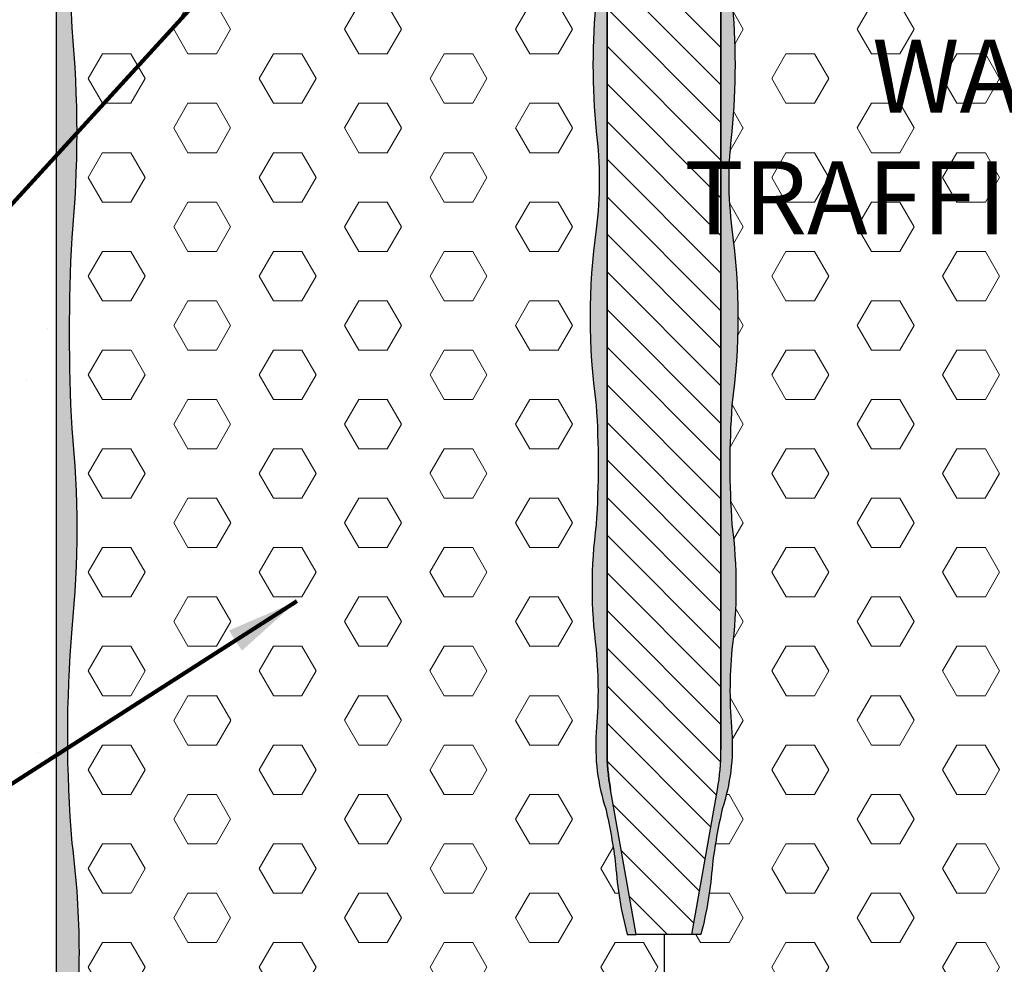
# Model space of a CAD drawing. Extents: x 40 to 3254, y 24 to 1977.
# Drawn here: x 49 to 51, y 32 to 34 of the extents above; entities that cross this region are included whole.
import ezdxf

# ---------------------------------------------------------------- set-up
doc = ezdxf.new("R2010")
doc.units = 0
doc.header["$LTSCALE"] = 5
doc.header["$MEASUREMENT"] = 0
doc.linetypes.add('PHANTOMX2', pattern=[5, 2.5, -0.5, 0.5, -0.5, 0.5, -0.5])
for name, color, linetype, lineweight in [('CONCRETE - H', 130, 'CONTINUOUS', 9), ('CONCRETE - L', 132, 'PHANTOMX2', 20), ('EPOXY ADHESIVE - H', 50, 'CONTINUOUS', 15), ('EPOXY ADHESIVE - L', 52, 'CONTINUOUS', 25), ('FOAM INSERT - H', 150, 'CONTINUOUS', 9), ('FOAM INSERT - L', 152, 'CONTINUOUS', 25), ('SPLINE - H', 251, 'CONTINUOUS', 15), ('SPLINE - L', 7, 'CONTINUOUS', 25), ('TEXT - 4', 241, 'CONTINUOUS', 25)]:
    doc.layers.add(name, color=color, linetype=linetype, lineweight=lineweight)
doc.styles.add('ROMANS', font='romans', dxfattribs={"width": 0.9})
doc.dimstyles.get("Standard").update_dxf_attribs({"dimtxt": 0.18, "dimasz": 0.18, "dimexe": 0.18, "dimexo": 0.0625, "dimgap": 0.09, "dimtad": 0, "dimtih": 1, "dimtoh": 1, "dimdec": 4, "dimzin": 0, "dimdsep": 46, "dimtxsty": 'Standard', "dimcen": 0.09, "dimadec": 0, "dimazin": 0, "dimtfac": 1, "dimtdec": 4, "dimtofl": 0, "dimtmove": 0, "dimatfit": 3, "dimfxl": 1, "dimtolj": 1, "dimtzin": 0, "dimarcsym": 0})
pattern_1 = [(0, (0.7295917219182044, -0.1987212906090718), (0, 0.08118988160479113), [0.046875, -0.09375]), (120, (0.7295917219182044, -0.1987212906090718), (-0.0703125, -0.04059494080239554), [0.04687499999999995, -0.0937499999999999]), (59.99999999999999, (0.7764667219182044, -0.1987212906090718), (-0.07031249999999999, 0.04059494080239557), [0.046875, -0.09375])]
pattern_2 = [(82.50000000000001, (0.7295917219191139, -0.02641452160529667), (-0.02814026367819285, 0.0263585424506322), [0, -0.03039999999999997, 0, -0.03399999999999993, 0, -0.03249999999999993]), (52.49999999999999, (0.7295917219191139, -0.02641452160529667), (-0.01488275021484172, 0.06493959459407356), [0, -0.0164, 0, -0.0274, 0, -0.0105]), (12.5, (0.7121968951019255, -0.04380934842248507), (0.04396058545780594, 0.04412064766304935), [0, -0.01, 0, -0.036, 0, -0.047]), (2.499999999999997, (0.7121968951019255, -0.04380934842248507), (0.03010084327103237, 0.05492525701690203), [0, -0.005, 0, -0.0236, 0, -0.027])]

msp = doc.modelspace()

# ---------------------------------------------------------------- hatches: boundary and pattern name
at = {"layer": 'CONCRETE - H'}
h = msp.add_hatch(dxfattribs=at)
h.set_pattern_fill('AR-CONC', color=256, scale=0.12, angle=90, style=0)
h.set_pattern_definition([(140, (1.07944985899907, 0), (0.07530256197911418, 0.8607122191209041), [0.09, -0.99]), (85.00000000000001, (1.07944985899907, 0), (-0.9026305604400142, -0.1665016003355999), [0.072, -0.7919999999999999]), (190.45144446, (1.085725071799069, 0.07172601719999999), (-0.8273279891623553, 0.6942106160725343), [0.0764882304, -0.8413705343999999]), (136.1842, (0.8394498589990695, 1.469576158976824e-17), (0.1986231369516919, 1.280689596805887), [0.1349999999999999, -1.484999999999999]), (186.63563549, (0.8560018273990695, 0.106724094), (-1.16894232092946, 1.121594334809074), [0.1147324104, -1.262056512]), (81.18416399000002, (0.8394498589990695, 1.469576158976824e-17), (-1.168942320323988, 1.121594334065728), [0.108, -1.1880000012]), (111, (0.8994498589990696, 0.12), (0.4831426687984066, 0.716288462542154), [0.09, -0.99]), (56.00000000000004, (0.8994498589990696, 0.12), (-0.8701800540562236, 0.2919783983058981), [0.072, -0.7919999999999999]), (161.45144474, (0.9397117477990695, 0.1796907048), (-0.3870373833676245, 1.008266852075965), [0.07648822799999996, -0.8413705343999995]), (127.5, (1.07944985899907, 0), (-0.3994726245975738, 0.01459182638074883), [0, -0.7823999999999999, 0, -0.8039999999999999, 0, -0.7949999999999999]), (97.49999999999997, (1.07944985899907, 0), (-0.4732940542588323, 0.3156834449305784), [0, -0.4584, 0, -0.7644, 0, -0.303]), (57.49999999999999, (1.07944985899907, -0.2676), (0.02706584608125574, 0.6405869234068908), [0, -0.2999999999999998, 0, -0.9359999999999996, 0, -1.241999999999999]), (47.5, (1.07944985899907, -0.3876), (-0.1201259787987812, 0.6998234032108634), [0, -0.39, 0, -0.6215999999999999, 0, -0.8819999999999999])])
edge = h.paths.add_edge_path()
edge.add_arc((49.82573490796619, 35.50312216182378), 0.3750140795486914, 179.6201908047407, 180.3798091990263)
edge.add_line((49.4507290679331, 35.50063624130332), (49.45072906793328, 30.77138142011341))
edge.add_arc((49.74405412565751, 32.01473483896267), 1.277484760634382, 199.8950385171462, 256.72580597819467, ccw=False)
edge.add_line((48.54281272356592, 31.58000916965601), (48.6960762488421, 31.58000916965601))
edge.add_line((48.6960762488421, 31.58000916965601), (48.6960762488421, 31.76000916965601))
edge.add_line((48.6960762488421, 31.76000916965601), (48.49222260861963, 31.76000916965601))
edge.add_arc((49.74405412565758, 32.01473483896269), 1.277484760634462, 164.392419810396, 191.5016555410225, ccw=False)
edge.add_arc((47.06116491081148, 32.81438268555147), 1.522388885340541, 342.5728743939425, 393.670663442139)
edge.add_arc((49.565931344158, 34.41196178663557), 1.449106969748146, 154.0274189228727, 211.3323950103537, ccw=False)
edge.add_arc((46.83057037738236, 35.6407428629298), 1.550932063815479, 337.474336344821, 384.2949901185195)
edge.add_arc((49.5927845275482, 36.88662347434943), 1.479257106618439, 186.5128760817615, 204.2591174820817, ccw=False)
edge.add_line((48.12307396875445, 36.7188365235716), (49.45072906793294, 36.71883652357342))
edge.add_line((49.45072906793294, 36.71883652357342), (49.45072906793294, 35.50560808231959))
at = {"layer": 'EPOXY ADHESIVE - H'}
h = msp.add_hatch(dxfattribs=at)
h.set_pattern_fill('AR-SAND', color=256, scale=0.02, angle=45, style=0)
h.set_pattern_definition([(82.50000000000001, (0.8390736641669818, -0.4169325793729186), (-0.02814026367819285, 0.0263585424506322), [0, -0.03039999999999997, 0, -0.03399999999999994, 0, -0.03249999999999994]), (52.49999999999999, (0.8390736641669818, -0.4169325793729186), (-0.01488275021484172, 0.06493959459407356), [0, -0.0164, 0, -0.0274, 0, -0.0105]), (12.5, (0.8216788373497934, -0.434327406190107), (0.04396058545780594, 0.04412064766304935), [0, -0.01, 0, -0.036, 0, -0.047]), (2.499999999999997, (0.8216788373497934, -0.434327406190107), (0.03010084327103237, 0.05492525701690203), [0, -0.005, 0, -0.0236, 0, -0.027])])
edge = h.paths.add_edge_path()
edge.add_line((49.47257696631578, 31.38988661345835), (49.47268116226083, 31.53264872643588))
edge.add_arc((49.52257696631587, 31.52942246889297), 0.05000000000032114, 158.7238627047201, 176.3004109450198, ccw=False)
edge.add_arc((58.89737041219521, 31.73337849880333), 9.423217732647188, 178.870132934542, 181.129867065458, ccw=False)
edge.add_arc((48.12593361315637, 32.09870233549434), 1.36193337357378, 352.4260344370181, 367.5739655629797)
edge.add_arc((51.61139163069358, 32.45442769930464), 2.142665082670067, 175.2826237890073, 184.7173762109952, ccw=False)
edge.add_arc((47.82562140279133, 32.79552748107213), 1.658579717570354, 354.2945959478944, 365.7054040521056)
edge.add_arc((52.35173288630647, 33.11715605809831), 2.880016532651197, 176.8801696761151, 183.1198303238847, ccw=False)
edge.add_arc((47.62872129573568, 33.44653244744473), 1.855312598737207, 354.6610171079524, 365.3389828920476)
edge.add_arc((54.48360882144686, 33.81919266944018), 5.01161737416728, 177.7125649065294, 182.2874350934705, ccw=False)
edge.add_arc((46.82687524097555, 34.14821643374966), 2.652248451832918, 357.2122198167646, 362.7877801832354)
edge.add_arc((50.26952173665392, 34.36645937973244), 0.7985397202260962, 173.5831164358124, 186.4168835641881, ccw=False)
edge.add_arc((48.89698782303542, 34.55051849873945), 0.5867086491540537, 350.7001433786694, 364.1642372821063)
edge.add_arc((49.30158695841973, 34.60122030585739), 0.1807420843520204, 325.6052613170547, 357.43219033040157, ccw=False)
edge.add_line((49.45072906808723, 34.49912068695585), (49.45072906808723, 31.38988661345836))
edge.add_line((49.45072906808723, 31.38988661345836), (49.47257696631578, 31.38988661345835))
h = msp.add_hatch(dxfattribs=at)
h.set_pattern_fill('AR-SAND', color=256, scale=0.02, angle=45, style=0)
h.set_pattern_definition(pattern_2)
edge = h.paths.add_edge_path()
edge.add_arc((50.39167404799233, 34.59308565373387), 0.1583888179174671, 179.9872747161653, 215.8114139755734, ccw=False)
edge.add_arc((50.43994396405983, 34.54531523410869), 0.2121160198290853, 166.9750835134081, 204.7099375590648)
edge.add_arc((49.82055149734341, 34.31974289725382), 0.4481228736898875, 0.9808218074161914, 17.78839206498958, ccw=False)
edge.add_arc((50.7207070564853, 34.33261929297782), 0.4521283118772265, 180.659685518584, 200.7213913942513)
edge.add_arc((48.92348318847848, 33.65591733778357), 1.468273180189301, 15.440819502649674, 20.605353718423714, ccw=False)
edge.add_arc((51.3687560058917, 33.97447252449501), 1.032534300781869, 175.9812995480307, 184.0187004519697)
edge.add_arc((48.96138587486713, 33.78515391547684), 1.382331216697338, -4.853492009544311, 4.853492009544482, ccw=False)
edge.add_arc((51.50033666246585, 33.55855245874101), 1.166739590736413, 174.6076414681341, 185.3923585318659)
edge.add_arc((49.71017501620681, 33.36841739507683), 0.633717860209942, -7.296989644915072, 7.296989644915584, ccw=False)
edge.add_arc((51.37894664895153, 33.14326740771811), 1.050197016978991, 172.0825916607688, 187.9174083392313)
edge.add_arc((48.92442690617049, 32.90049023047577), 1.41773284822557, -3.9684508593937835, 3.968450859394011, ccw=False)
edge.add_arc((51.12708323491386, 32.6995834058517), 0.7949958952149031, 172.5711047067758, 187.4288952932242)
edge.add_arc((49.59995983892752, 32.52857897460306), 0.7419431530194841, -5.27527248492089, 5.275272484920379, ccw=False)
edge.add_arc((50.67448151200821, 32.43894815648429), 0.3364034192775898, 176.3499982205725, 198.0520894834445)
edge.add_arc((49.38166166521449, 32.11444499741488), 0.9975948689336527, 7.400283247847028, 12.755378282824381, ccw=False)
edge.add_arc((50.99081952531375, 32.28604809111985), 0.6213698649151594, 183.9785376751031, 194.7234315764139)
edge.add_line((50.38985302620917, 32.1281247680207), (50.40451617388504, 32.1281247680207))
edge.add_line((50.40451617388504, 32.1281247680207), (50.36246326650545, 32.36661865710504))
edge.add_arc((50.7317661738823, 32.43173672372958), 0.3749999999972224, 179.999999999962, 189.9999999999885, ccw=False)
edge.add_line((50.35676617388508, 32.43173672372983), (50.35676617388508, 34.1281247680207))
edge.add_line((50.35676617388508, 34.1281247680207), (50.32676617388488, 34.1281247680207))
edge.add_line((50.32676617388488, 34.1281247680207), (50.27061229737892, 34.44658922694985))
edge.add_arc((50.88605235223887, 34.55843394056859), 0.625520344265852, 185.3225333739433, 190.3000270413683, ccw=False)
h = msp.add_hatch(dxfattribs=at)
h.set_pattern_fill('AR-SAND', color=256, scale=0.02, angle=45, style=0)
h.set_pattern_definition(pattern_2)
edge = h.paths.add_edge_path()
edge.add_arc((50.50978408818259, 34.59308565373387), 0.1583888179174671, 324.1885860244266, 360.0127252838346)
edge.add_arc((50.46151417211509, 34.54531523410869), 0.2121160198290853, 335.2900624409352, 373.0249164865919, ccw=False)
edge.add_arc((51.08090663883151, 34.31974289725382), 0.4481228736898875, 522.2116079350104, 539.0191781925838)
edge.add_arc((50.18075107968962, 34.33261929297782), 0.4521283118772265, 339.27860860574873, 359.34031448141604, ccw=False)
edge.add_arc((51.97797494769645, 33.65591733778357), 1.468273180189301, 519.3946462815765, 524.5591804973502)
edge.add_arc((49.53270213028322, 33.97447252449501), 1.032534300781869, 355.9812995480303, 364.0187004519693, ccw=False)
edge.add_arc((51.9400722613078, 33.78515391547684), 1.382331216697338, 535.1465079904555, 544.8534920095443)
edge.add_arc((49.40112147370908, 33.55855245874101), 1.166739590736413, 354.6076414681341, 365.3923585318659, ccw=False)
edge.add_arc((51.19128311996811, 33.36841739507683), 0.633717860209942, 532.7030103550843, 547.296989644915)
edge.add_arc((49.52251148722339, 33.14326740771811), 1.050197016978991, 352.08259166076874, 367.91740833923126, ccw=False)
edge.add_arc((51.97703123000444, 32.90049023047577), 1.41773284822557, 536.0315491406059, 543.9684508593938)
edge.add_arc((49.77437490126106, 32.6995834058517), 0.7949958952149031, 352.5711047067758, 367.4288952932242, ccw=False)
edge.add_arc((51.3014982972474, 32.52857897460306), 0.7419431530194841, 534.7247275150796, 545.275272484921)
edge.add_arc((50.22697662416672, 32.43894815648429), 0.3364034192775898, 341.94791051655557, 363.65000177942744, ccw=False)
edge.add_arc((51.51979647096044, 32.11444499741488), 0.9975948689336527, 527.2446217171757, 532.5997167521529)
edge.add_arc((49.91063861086118, 32.28604809111985), 0.6213698649151594, 345.27656842358607, 356.02146232489685, ccw=False)
edge.add_line((50.51160510996575, 32.1281247680207), (50.49694196228989, 32.1281247680207))
edge.add_line((50.49694196228989, 32.1281247680207), (50.53899486966947, 32.36661865710504))
edge.add_arc((50.16969196229262, 32.43173672372958), 0.3749999999972224, 350.0000000000115, 360.0000000000379)
edge.add_line((50.54469196228984, 32.43173672372983), (50.54469196228984, 34.1281247680207))
edge.add_line((50.54469196228984, 34.1281247680207), (50.57469196229004, 34.1281247680207))
edge.add_line((50.57469196229004, 34.1281247680207), (50.630845838796, 34.44658922694985))
edge.add_arc((50.01540578393605, 34.55843394056859), 0.625520344265852, 349.6999729586317, 354.6774666260567)
at = {"layer": 'FOAM INSERT - H'}
h = msp.add_hatch(dxfattribs=at)
h.set_pattern_fill('HEX', color=256, scale=0.375, style=0)
h.set_pattern_definition(pattern_1)
edge = h.paths.add_edge_path()
edge.add_line((50.23328523398134, 34.59312083158929), (50.23319215743906, 34.67730307252058))
edge.add_arc((50.1951276117069, 34.68647221606676), 0.03915332470129954, 253.1918475078451, 346.45638038875245, ccw=False)
edge.add_arc((50.2097142543163, 34.71924811550452), 0.07488145305899185, 192.8453293005146, 249.7575165313115, ccw=False)
edge.add_arc((50.6378796352921, 34.77451181274263), 0.5063056877190607, 179.0398695036387, 188.1654151039625, ccw=False)
edge.add_arc((50.0109461131463, 34.79059593617826), 0.1209379658443961, 356.3969731131463, 386.1888642940841)
edge.add_arc((50.06578108964487, 34.81706497149651), 0.06005217721586916, 26.61684490892837, 68.6639169022965)
edge.add_arc((50.05703399465802, 34.74363869078103), 0.1329316513279587, 76.69315180621466, 104.8740106812635)
edge.add_arc((50.04203659659876, 34.81587399887299), 0.05940505932779852, 108.7808490009659, 172.9133624209425)
edge.add_arc((50.12909274914787, 34.78620315369226), 0.1506224924893658, 165.7800503840018, 180.079288865467)
edge.add_arc((49.65822233267124, 34.77792963166785), 0.3203496070784894, -12.508913122519516, 1.4426240247066175, ccw=False)
edge.add_arc((49.84071124389305, 34.743725961957), 0.1349238312424899, 309.00082020026866, 344.885457649403, ccw=False)
edge.add_arc((49.85612641793212, 34.74749317728948), 0.1289512164012852, 270.6465582124504, 302.61133860957517, ccw=False)
edge.add_arc((49.85903667420069, 34.74749317728885), 0.128951216401553, 237.3886613948487, 269.35344175235343, ccw=False)
edge.add_arc((49.87445184823991, 34.7437259619574), 0.1349238312425404, 195.1145423554135, 230.9991798041743, ccw=False)
edge.add_arc((50.05694075945988, 34.77792963166812), 0.3203496070762133, 178.5573759521887, 192.5089131245923, ccw=False)
edge.add_arc((49.58607034299015, 34.7862031536791), 0.1506224924878117, 359.9207111887407, 374.2199496314472)
edge.add_arc((49.67312649553056, 34.81587399887621), 0.05940505932782594, 7.086637601022117, 71.21915099226831)
edge.add_arc((49.65812909747854, 34.74363869078156), 0.1329316513282525, 75.12598931903615, 103.3068481906774)
edge.add_arc((49.64938200248991, 34.81706497149553), 0.06005217721590503, 111.3360830887289, 153.383155336192)
edge.add_arc((49.71587547995771, 34.78689862959233), 0.1330439433447347, 154.5981819190554, 185.8230969085407)
edge.add_arc((49.09102511327952, 34.77302977006464), 0.4924930840718543, -8.221807694616984, 0.04311200325111031, ccw=False)
edge.add_arc((49.50544883781449, 34.71924811550404), 0.07488145305893955, 290.24248334774063, 347.1546707260196, ccw=False)
edge.add_arc((49.51984064117831, 34.68492787113621), 0.03773660891449607, 179.2101754557338, 287.76942352021683, ccw=False)
edge.add_line((49.4821076176999, 34.68544805527944), (49.48135763793727, 34.7910268585311))
edge.add_line((49.48135763793727, 34.7910268585311), (49.48187785311627, 34.59312274741352))
edge.add_arc((48.9157948173609, 34.54856376012547), 0.5678340485724244, -9.411877445868186, 4.5007329251557735, ccw=False)
edge.add_arc((50.26952173665301, 34.36645937973242), 0.7985397202251932, 173.5831164358041, 186.4168835641959)
edge.add_arc((46.82687524097781, 34.14821643374968), 2.652248451830658, -2.787780183233224, 2.7877801832366913, ccw=False)
edge.add_arc((54.48360882144816, 33.81919266944023), 5.011617374168602, 177.7125649065277, 182.2874350934704)
edge.add_arc((47.62872129573514, 33.44653244744471), 1.855312598737733, -5.338982892046886, 5.338982892046715, ccw=False)
edge.add_arc((52.35173288630548, 33.11715605809829), 2.880016532650217, 176.8801696761147, 183.1198303238853)
edge.add_arc((47.8256214027916, 32.79552748107215), 1.658579717570078, -5.70540405210869, 5.705404052106076, ccw=False)
edge.add_arc((51.61139163069284, 32.45442769930466), 2.142665082669332, 175.2826237890075, 184.7173762109972)
edge.add_arc((48.12593361315613, 32.09870233549437), 1.361933373574019, -7.5739655629826075, 7.573965562977776, ccw=False)
edge.add_arc((58.89737041217418, 31.73337849880362), 9.423217732626158, 178.8701329345413, 181.1298670654621)
edge.add_arc((49.5225769663159, 31.52942246889298), 0.05000000000035461, 158.7238627047091, 183.615953604243)
edge.add_line((49.47267650600735, 31.52626904836447), (49.47272745761943, 31.50431181407609))
edge.add_arc((49.52272744430199, 31.50427532122966), 0.04999999999983763, 59.574207725383985, 179.9581822746178, ccw=False)
edge.add_arc((49.50057150517913, 31.46655035657926), 0.09374995538597639, 4.195127598798592, 59.574207725392625, ccw=False)
edge.add_line((49.59407027647406, 31.47340848323386), (49.59853619735865, 31.41252332662505))
edge.add_arc((49.74813430262159, 31.42349633449427), 0.1499999999998737, 184.1951275988035, 257.9704655031781)
edge.add_arc((49.9617282561864, 32.53166580189129), 1.278541033870599, 258.9589465138843, 281.0410534869629)
edge.add_arc((50.17532220976587, 31.423496334498), 0.1500000000007853, 282.0295344982601, 355.8048724008561)
edge.add_line((50.32492031502965, 31.41252332662782), (50.329386235916, 31.47340848325572))
edge.add_arc((50.42288500717452, 31.46655035660319), 0.09374995534951326, 120.42579224911881, 175.8048724008339, ccw=False)
edge.add_arc((50.40072906808688, 31.5042753212323), 0.04999999999955662, 0, 120.42579224942281, ccw=False)
edge.add_line((50.45072906808644, 31.50427532123216), (50.45072906808746, 32.1281247680207))
edge.add_line((50.45072906808746, 32.1281247680207), (50.39006592041166, 32.1281247680207))
edge.add_arc((50.99103241951617, 32.28604809111983), 0.6213698649150876, 183.9785376751023, 194.7234315764143, ccw=False)
edge.add_arc((49.38187455942388, 32.11444499741609), 0.9975948689266345, 7.400283247829428, 12.75537828284404)
edge.add_arc((50.67469440621098, 32.43894815648432), 0.3364034192778632, 176.349998220584, 198.0520894834356, ccw=False)
edge.add_arc((49.60017273312975, 32.52857897460305), 0.7419431530197613, 354.7247275150804, 365.2752724849195)
edge.add_arc((51.1272961291163, 32.69958340585169), 0.7949958952148397, 172.5711047067752, 187.4288952932243, ccw=False)
edge.add_arc((48.92463980037298, 32.90049023047576), 1.417732848225569, 356.0315491406062, 363.9684508593938)
edge.add_arc((51.37915954315419, 33.14326740771811), 1.050197016979169, 172.0825916607693, 187.9174083392307, ccw=False)
edge.add_arc((49.71038791040939, 33.36841739507684), 0.6337178602098565, 352.7030103550846, 367.2969896449161)
edge.add_arc((51.50054955666963, 33.55855245874099), 1.166739590737706, 174.6076414681408, 185.3923585318589, ccw=False)
edge.add_arc((48.96159876907071, 33.78515391547684), 1.382331216696244, 355.1465079904504, 364.8534920095498)
edge.add_arc((51.36896890009374, 33.97447252449503), 1.032534300781414, 175.9812995480297, 184.0187004519703, ccw=False)
edge.add_arc((48.92369608267744, 33.65591733778239), 1.468273180193019, 15.44081950265734, 20.60535371842269)
edge.add_arc((50.7209199506884, 34.33261929297793), 0.4521283118778389, 180.6596855185989, 200.7213913942216, ccw=False)
edge.add_arc((49.82076439154579, 34.3197428972538), 0.4481228736899933, 0.9808218074159724, 17.78839206498712)
edge.add_arc((50.43768543966404, 34.54538103117569), 0.2099012449383374, 166.8536383411318, 205.008259058761, ccw=False)
edge = h.paths.add_edge_path()
edge.add_line((50.26322906808735, 34.53341331578362), (50.26322906808758, 34.50040930951078))
edge.add_arc((50.39575660602204, 34.59440423245664), 0.1624764409093675, 215.34610481308, 216.0735793421972)
edge.add_arc((50.7632290680263, 34.53341331578159), 0.4999999999389431, 180, 183.9771210324918, ccw=False)
h = msp.add_hatch(dxfattribs=at)
h.set_pattern_fill('HEX', color=256, scale=0.375, style=0)
h.set_pattern_definition(pattern_1)
edge = h.paths.add_edge_path()
edge.add_line((50.66817290219335, 34.59312083158929), (50.66826597873563, 34.67730307252058))
edge.add_arc((50.70633052446779, 34.68647221606676), 0.03915332470129954, 193.5436196112475, 286.8081524921549)
edge.add_arc((50.69174388185839, 34.71924811550452), 0.07488145305899185, 290.2424834686885, 347.1546706994855)
edge.add_arc((50.26357850088259, 34.77451181274263), 0.5063056877190607, 351.8345848960375, 360.9601304963613)
edge.add_arc((50.8905120230284, 34.79059593617826), 0.1209379658443961, 153.8111357059159, 183.6030268868537, ccw=False)
edge.add_arc((50.83567704652983, 34.81706497149651), 0.06005217721586916, 471.3360830977035, 513.3831550910716, ccw=False)
edge.add_arc((50.84442414151668, 34.74363869078103), 0.1329316513279587, 435.12598931873646, 463.3068481937853, ccw=False)
edge.add_arc((50.85942153957594, 34.81587399887299), 0.05940505932779852, 367.0866375790574, 431.2191509990341, ccw=False)
edge.add_arc((50.77236538702683, 34.78620315369226), 0.1506224924893658, 359.920711134533, 374.2199496159982, ccw=False)
edge.add_arc((51.24323580350346, 34.77792963166785), 0.3203496070784894, 538.5573759752934, 552.5089131225194)
edge.add_arc((51.06074689228165, 34.743725961957), 0.1349238312424899, 195.114542350597, 230.9991797997313)
edge.add_arc((51.04533171824257, 34.74749317728948), 0.1289512164012852, 237.3886613904248, 269.3534417875496)
edge.add_arc((51.04242146197401, 34.74749317728885), 0.128951216401553, 270.6465582476466, 302.6113386051513)
edge.add_arc((51.02700628793479, 34.7437259619574), 0.1349238312425404, 309.0008201958257, 344.8854576445866)
edge.add_arc((50.84451737671481, 34.77792963166812), 0.3203496070762133, 347.4910868754077, 361.4426240478113)
edge.add_arc((51.31538779318455, 34.7862031536791), 0.1506224924878117, 165.7800503685528, 180.0792888112593, ccw=False)
edge.add_arc((51.22833164064414, 34.81587399887621), 0.05940505932782594, 468.7808490077317, 532.9133623989779, ccw=False)
edge.add_arc((51.24332903869615, 34.74363869078156), 0.1329316513282525, 436.69315180932256, 464.8740106809638, ccw=False)
edge.add_arc((51.25207613368479, 34.81706497149553), 0.06005217721590503, 386.616844663808, 428.6639169112711, ccw=False)
edge.add_arc((51.18558265621699, 34.78689862959233), 0.1330439433447347, 354.1769030914592, 385.4018180809446, ccw=False)
edge.add_arc((51.81043302289518, 34.77302977006464), 0.4924930840718543, 539.956887996749, 548.2218076946169)
edge.add_arc((51.39600929836021, 34.71924811550404), 0.07488145305893955, 192.8453292739804, 249.7575166522594)
edge.add_arc((51.38161749499638, 34.68492787113621), 0.03773660891449607, 252.2305764797831, 360.7898245442663)
edge.add_line((51.41935051847479, 34.68544805527944), (51.42010049823742, 34.7910268585311))
edge.add_line((51.42010049823742, 34.7910268585311), (51.41958028305843, 34.59312274741352))
edge.add_arc((51.9856633188138, 34.54856376012547), 0.5678340485724244, 535.4992670748443, 549.4118774458682)
edge.add_arc((50.63193639952168, 34.36645937973242), 0.7985397202251932, 353.58311643580413, 366.4168835641959, ccw=False)
edge.add_arc((54.07458289519689, 34.14821643374968), 2.652248451830658, 537.2122198167633, 542.7877801832332)
edge.add_arc((46.41784931472653, 33.81919266944023), 5.011617374168602, 357.7125649065297, 362.28743509347225, ccw=False)
edge.add_arc((53.27273684043956, 33.44653244744471), 1.855312598737733, 534.6610171079533, 545.3389828920469)
edge.add_arc((48.54972524986922, 33.11715605809829), 2.880016532650217, 356.88016967611463, 363.11983032388537, ccw=False)
edge.add_arc((53.07583673338309, 32.79552748107215), 1.658579717570078, 534.294595947894, 545.7054040521086)
edge.add_arc((49.29006650548185, 32.45442769930466), 2.142665082669332, 355.28262378900286, 364.7173762109925, ccw=False)
edge.add_arc((52.77552452301857, 32.09870233549437), 1.361933373574019, 532.4260344370222, 547.5739655629825)
edge.add_arc((42.00408772400052, 31.73337849880362), 9.423217732626158, 358.8701329345379, 361.12986706545865, ccw=False)
edge.add_arc((51.37888116985879, 31.52942246889298), 0.05000000000035461, 356.38404639575697, 381.27613729529094, ccw=False)
edge.add_line((51.42878163016734, 31.52626904836447), (51.42873067855527, 31.50431181407609))
edge.add_arc((51.37873069187271, 31.50427532122966), 0.04999999999983763, 360.0418177253823, 480.425792274616)
edge.add_arc((51.40088663099556, 31.46655035657926), 0.09374995538597639, 480.4257922746074, 535.8048724012014)
edge.add_line((51.30738785970063, 31.47340848323386), (51.30292193881605, 31.41252332662505))
edge.add_arc((51.15332383355311, 31.42349633449427), 0.1499999999998737, 282.02953449682195, 355.8048724011965, ccw=False)
edge.add_arc((50.9397298799883, 32.53166580189129), 1.278541033870599, 258.9589465130371, 281.04105348611574, ccw=False)
edge.add_arc((50.72613592640882, 31.423496334498), 0.1500000000007853, 184.1951275991439, 257.9704655017399, ccw=False)
edge.add_line((50.57653782114505, 31.41252332662782), (50.5720719002587, 31.47340848325572))
edge.add_arc((50.47857312900017, 31.46655035660319), 0.09374995534951326, 364.1951275991662, 419.5742077508812)
edge.add_arc((50.50072906808781, 31.5042753212323), 0.04999999999955662, 419.5742077505772, 540)
edge.add_line((50.45072906808826, 31.50427532123216), (50.45072906808723, 32.1281247680207))
edge.add_line((50.45072906808723, 32.1281247680207), (50.51139221576303, 32.1281247680207))
edge.add_arc((49.91042571665853, 32.28604809111983), 0.6213698649150876, 345.2765684235857, 356.0214623248978)
edge.add_arc((51.51958357675081, 32.11444499741609), 0.9975948689266345, 527.244621717156, 532.5997167521706, ccw=False)
edge.add_arc((50.22676372996371, 32.43894815648432), 0.3364034192778632, 341.9479105165644, 363.6500017794159)
edge.add_arc((51.30128540304495, 32.52857897460305), 0.7419431530197613, 174.7247275150806, 185.2752724849195, ccw=False)
edge.add_arc((49.7741620070584, 32.69958340585169), 0.7949958952148397, 352.5711047067758, 367.4288952932247)
edge.add_arc((51.97681833580172, 32.90049023047576), 1.417732848225569, 176.0315491406062, 183.9684508593939, ccw=False)
edge.add_arc((49.5222985930205, 33.14326740771811), 1.050197016979169, 352.0825916607693, 367.9174083392307)
edge.add_arc((51.19107022576531, 33.36841739507684), 0.6337178602098565, 172.7030103550839, 187.2969896449154, ccw=False)
edge.add_arc((49.40090857950506, 33.55855245874099), 1.166739590737706, 354.6076414681411, 365.3923585318592)
edge.add_arc((51.93985936710398, 33.78515391547684), 1.382331216696244, 175.1465079904502, 184.8534920095497, ccw=False)
edge.add_arc((49.53248923608096, 33.97447252449503), 1.032534300781414, 355.9812995480296, 364.0187004519702)
edge.add_arc((51.97776205349725, 33.65591733778239), 1.468273180193019, 519.3946462815773, 524.5591804973427, ccw=False)
edge.add_arc((50.18053818548629, 34.33261929297793), 0.4521283118778389, 339.2786086057783, 359.3403144814011)
edge.add_arc((51.08069374462891, 34.3197428972538), 0.4481228736899933, 522.2116079350129, 539.019178192584, ccw=False)
edge.add_arc((50.46377269651065, 34.54538103117569), 0.2099012449383374, 334.991740941239, 373.1463616588681)
edge = h.paths.add_edge_path()
edge.add_line((50.63822906808735, 34.53341331578362), (50.63822906808712, 34.50040930951078))
edge.add_arc((50.50570153015266, 34.59440423245664), 0.1624764409093675, 323.92642065780274, 324.65389518692007, ccw=False)
edge.add_arc((50.1382290681484, 34.53341331578159), 0.4999999999389431, 356.0228789675082, 360)
at = {"layer": 'SPLINE - H'}
h = msp.add_hatch(dxfattribs=at)
h.set_pattern_fill('ANSI31', color=256, scale=0.35, angle=90)
h.set_pattern_definition([(135, (841.1396003068983, -12820.96563516908), (-0.03093592167691146, -0.03093592167691145), [])])
h.paths.add_polyline_path([(50.54447906808735, 34.12612476802029), (50.5125213493074, 34.12612476802029, -0.4663076581545677), (50.50956692604785, 34.12964571255439), (50.54209556090216, 34.31412476802039), (50.35936257527253, 34.31412476802039), (50.39189121012708, 34.12964571255439, -0.4663076581549226), (50.38893678686753, 34.12612476802029), (50.35697906808735, 34.12612476802029), (50.35697906808758, 32.43173672372983, 0.04366094290882169), (50.36267616070807, 32.36661865710526), (50.40472906808753, 32.1281247680207), (50.4967290680874, 32.1281247680207), (50.53878197546685, 32.36661865710526, 0.04366094290882149), (50.54447906808735, 32.43173672372983)])

# ---------------------------------------------------------------- linework, layer by layer
at = {"layer": 'CONCRETE - L'}
msp.add_line((49.45072906814965, 36.71883652357342), (49.45072906793328, 30.77138142011341), dxfattribs=at)
at = {"layer": 'EPOXY ADHESIVE - L'}
for points in [[(49.47257696631578, 31.38988661345835), (49.45072906808723, 31.38988661345836), (49.45072906808723, 34.49912068695585, 0.1424758917749417), (49.48187785311627, 34.59312274741352, -0.0607798934417327), (49.47598484458289, 34.4557055880609, 0.05605647846290553), (49.47598484458289, 34.27721317140397, -0.02433277215108058), (49.47598484458289, 34.01921969609535, 0.01996428867685403), (49.47598484458289, 33.61916564278501, -0.04662515731186495), (49.47598484458289, 33.27389925210445, 0.02723238450441106), (49.47598484458289, 32.96041286409218, -0.04983022526498643), (49.47598484458289, 32.63064209805209, 0.04119014456801837), (49.47598484458289, 32.27821330055709, -0.06619173454443389), (49.47598484458289, 31.91919137043155, 0.009860269737026653), (49.47598484458289, 31.54756562717512, 0.07684287384151584), (49.47268116226083, 31.53264872643588), (49.47257696631578, 31.38988661345835)], [(50.40472906808753, 32.1281247680207), (50.36267616070794, 32.36661865710504, -0.04366094290857811), (50.35697906808758, 32.43173672372983), (50.35697906808758, 34.1281247680207), (50.32697906808738, 34.1281247680207), (50.27082519158142, 34.44658922694985, -0.0178815145638495), (50.26322906808752, 34.50040930951085, -0.1534391461490114), (50.23328523398134, 34.59312083158929, 0.1680362405293802), (50.24746309591867, 34.45664551085448, -0.07346861928401734), (50.26882160665779, 34.32741374533352, 0.08775997345299494), (50.29803891698815, 34.17264541467868, -0.02253834675767746), (50.33897336398723, 34.04683465472098, 0.03508416166002713), (50.33897336398723, 33.90211039426904, -0.04238005308392095), (50.33897336398723, 33.66819743668465, 0.04709197039529051), (50.33897336398723, 33.44890748079737, -0.06376445727533783), (50.33897336398723, 33.2879273093563, 0.06920257582673), (50.33897336398723, 32.99860750607992, -0.03464511820554665), (50.33897336398723, 32.80237295487161, 0.06492031679683456), (50.33897336398723, 32.59679385683178, -0.04606798486780288), (50.33897336398723, 32.46036409237434, 0.09497728769075414), (50.35485038275865, 32.33470295916728, -0.02337026334178041), (50.37115998748423, 32.24293571434237, 0.04691782515043517), (50.39006592041166, 32.1281247680207), (50.40472906808753, 32.1281247680207)], [(50.4967290680874, 32.1281247680207), (50.53878197546698, 32.36661865710504, 0.04366094290857811), (50.54447906808735, 32.43173672372983), (50.54447906808735, 34.1281247680207), (50.57447906808755, 34.1281247680207), (50.63063294459351, 34.44658922694985, 0.0178815145638495), (50.6382290680874, 34.50040930951085, 0.1534391461490114), (50.66817290219358, 34.59312083158929, -0.1680362405293802), (50.65399504025626, 34.45664551085448, 0.07346861928401734), (50.63263652951714, 34.32741374533352, -0.08775997345299494), (50.60341921918677, 34.17264541467868, 0.02253834675767746), (50.56248477218769, 34.04683465472098, -0.03508416166002713), (50.56248477218769, 33.90211039426904, 0.04238005308392095), (50.56248477218769, 33.66819743668465, -0.04709197039529051), (50.56248477218769, 33.44890748079737, 0.06376445727533783), (50.56248477218769, 33.2879273093563, -0.06920257582673), (50.56248477218769, 32.99860750607992, 0.03464511820554665), (50.56248477218769, 32.80237295487161, -0.06492031679683456), (50.56248477218769, 32.59679385683178, 0.04606798486780288), (50.56248477218769, 32.46036409237434, -0.09497728769075414), (50.54660775341627, 32.33470295916728, 0.02337026334178041), (50.5302981486907, 32.24293571434237, -0.04691782515043517), (50.51139221576326, 32.1281247680207), (50.4967290680874, 32.1281247680207)]]:
    msp.add_lwpolyline(points, format="xyb", dxfattribs=at)
at = {"layer": 'FOAM INSERT - L'}
for p, q in [((50.4507290680911, 32.1281247680207), (50.45072906808644, 31.50427532123182)), ((50.45072906808746, 32.1281247680207), (50.45072906808382, 31.50427532123182))]:
    msp.add_line(p, q, dxfattribs=at)
at = {"layer": 'SPLINE - L'}
for p, q in [((50.35697906808735, 34.12612476802029), (50.35697906808735, 32.43173672372983)), ((50.35697906808735, 34.12612476802029), (50.35697906808735, 32.43173672372983)), ((50.54447906808735, 34.12612476802029), (50.54447906808735, 32.43173672372983)), ((50.54447906808758, 34.12612476802029), (50.54447906808758, 32.43173672372983)), ((50.54447906808758, 34.12612476802029), (50.54447906808758, 32.43173672372983)), ((50.40472906808753, 32.1281247680207), (50.36267616070784, 32.36661865710344)), ((50.40472906808753, 32.1281247680207), (50.36267616070784, 32.36661865710344)), ((50.4967290680874, 32.1281247680207), (50.53878197546708, 32.36661865710344)), ((50.4967290680874, 32.1281247680207), (50.53878197546708, 32.36661865710344)), ((50.4967290680874, 32.1281247680207), (50.53878197546708, 32.36661865710344)), ((50.4967290680874, 32.1281247680207), (50.40472906808753, 32.1281247680207)), ((50.4967290680874, 32.1281247680207), (50.40472906808753, 32.1281247680207))]:
    msp.add_line(p, q, dxfattribs=at)
for centre, start, end in [((50.73197906808758, 32.43173672372983), 180, 189.9999999999526), ((50.73197906808758, 32.43173672372983), 180, 189.9999999999526), ((50.16947906808735, 32.43173672372983), 350.0000000000473, 0), ((50.16947906808735, 32.43173672372983), 350.0000000000473, 0), ((50.16947906808735, 32.43173672372983), 350.0000000000473, 0)]:
    msp.add_arc(centre, 0.375, start, end, dxfattribs=at)

# ---------------------------------------------------------------- texts
at = {"layer": 'TEXT - 4', "insert": (53.24199722046447, 33.59987427723969), "char_height": 0.12, "attachment_point": 3, "style": 'ROMANS'}
msp.add_mtext('WATERTIGHT FACTORY APPLIED\\PTRAFFIC-GRADE SILICONE BELLOWS', dxfattribs=at)

# ---------------------------------------------------------------- leaders
at = {"layer": 'TEXT - 4'}
for points in [[(50.235854563853, 34.93231232789188), (48.56916913015961, 33.06332104996086), (48.28614508793852, 33.06332104996086)], [(50.32354106013558, 34.36509035917128), (48.56916913015961, 32.44513168255205), (48.28614508793852, 32.44513168255205)], [(49.84642132634708, 32.67616256731595), (48.31418683215897, 31.69517426272902), (48.22191826213124, 31.69517426272902)]]:
    msp.add_leader(points, dimstyle='Standard', override={"dimtxt": 0.7, "dimasz": 0.12, "dimexe": 0.5, "dimexo": 0.5, "dimtih": 0, "dimtoh": 0, "dimtxsty": 'ROMANS', "dimdle": 0.05, "dimclrd": 256, "dimclre": 256, "dimclrt": 256, "dimtfac": 0.3, "dimlwd": 65535, "dimlwe": 65535}, dxfattribs=at)

doc.saveas('drawing.dxf')
